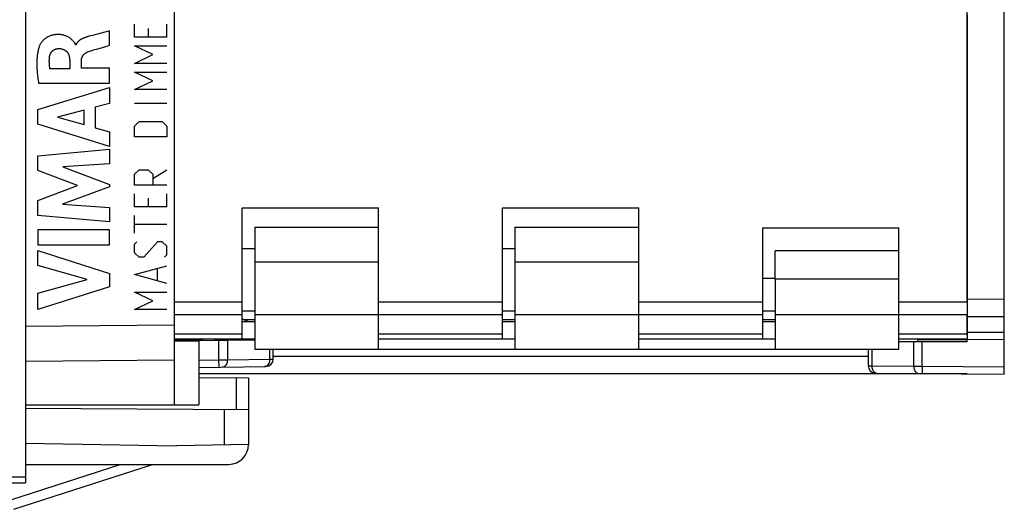
# Model space of a CAD drawing. Units: millimetres. Extents: x -110 to 12, y 0 to 72.
# Drawn here: x -90 to -50, y 0 to 20 of the extents above; entities that cross this region are included whole.
import ezdxf

# ---------------------------------------------------------------- set-up
doc = ezdxf.new("R2010")
doc.units = ezdxf.units.MM
doc.header["$LTSCALE"] = 16.335
doc.layers.get('0').update_dxf_attribs({"linetype": 'CONTINUOUS'})
for name, color, linetype in [('ASSI', 7, 'CONTINUOUS'), ('CURVE', 7, 'CONTINUOUS'), ('DRAFT', 7, 'CONTINUOUS'), ('RACCORDO', 7, 'CONTINUOUS')]:
    doc.layers.add(name, color=color, linetype=linetype)
doc.styles.get("Standard").update_dxf_attribs({"font": 'txt', "width": 0.8})
doc.dimstyles.new('DIMSTYLE_1', dxfattribs={"dimtxt": 3, "dimasz": 3, "dimexe": 1.5, "dimexo": 0.5, "dimgap": 0.75, "dimtad": 1, "dimtxsty": 'STANDARD', "dimblk": '_FILLED', "dimblk1": '_FILLED', "dimblk2": '_FILLED', "dimcen": 0.09, "dimadec": 0, "dimazin": 0, "dimtfac": 1, "dimtofl": 0, "dimtmove": 0, "dimatfit": 3, "dimldrblk": '_FILLED', "dimfxl": 1, "dimtolj": 1, "dimarcsym": 0})

# ---------------------------------------------------------------- blocks, each defined once
blk = doc.blocks.new('_FILLED')
at = {"color": 0, "linetype": 'BYBLOCK'}
blk.add_solid([(0, 0), (-1, 0.317), (-1, -0.317)], dxfattribs=at)
blk = doc.blocks.new('*D3')
at = {"color": 7, "linetype": 'CONTINUOUS'}
for p, q in [((-110.485, 14.622), (-110.485, 69.972)), ((-50.085, 43.792), (-50.085, 69.972)), ((-110.485, 68.472), (-80.285, 68.472)), ((-50.085, 68.472), (-80.285, 68.472))]:
    blk.add_line(p, q, dxfattribs=at)
at = {"color": 7, "linetype": 'CONTINUOUS', "xscale": 3, "yscale": 3, "zscale": 3, "rotation": 180}
blk.add_blockref('_FILLED', (-110.485, 68.472), dxfattribs=at)
at = {"color": 7, "linetype": 'CONTINUOUS', "xscale": 3, "yscale": 3, "zscale": 3}
blk.add_blockref('_FILLED', (-50.085, 68.472), dxfattribs=at)
at = {"color": 7, "linetype": 'CONTINUOUS', "insert": (-80.285, 72.222), "char_height": 3, "width": 8.78571, "attachment_point": 2, "line_spacing_factor": 0.9}
blk.add_mtext('60,4', dxfattribs=at)

msp = doc.modelspace()

# ---------------------------------------------------------------- linework, layer by layer
at = {"color": 7, "linetype": 'CONTINUOUS'}
for p, q in [((-83.585, 46.222), (-83.585, 4.522)), ((-80.835, 12.472), (-75.335, 12.472)), ((-80.835, 7.178), (-80.835, 12.472)), ((-75.335, 6.772), (-75.335, 12.472)), ((-70.335, 12.472), (-64.835, 12.472)), ((-70.335, 7.178), (-70.335, 12.472)), ((-64.835, 6.772), (-64.835, 12.472)), ((-80.335, 11.699), (-75.335, 11.699)), ((-80.335, 11.699), (-80.335, 10.299)), ((-69.835, 11.699), (-64.835, 11.699)), ((-69.835, 11.699), (-69.835, 10.299)), ((-59.835, 11.672), (-54.335, 11.672)), ((-59.835, 7.178), (-59.835, 11.672)), ((-54.335, 6.772), (-54.335, 11.672)), ((-80.335, 10.822), (-80.835, 10.822)), ((-69.835, 10.822), (-70.335, 10.822)), ((-54.335, 10.744), (-59.335, 10.744)), ((-59.335, 9.599), (-59.335, 10.744)), ((-59.335, 9.622), (-59.835, 9.622)), ((-80.835, 8.322), (-80.335, 8.322)), ((-80.585, 7.872), (-80.835, 7.997)), ((-80.785, 7.972), (-80.335, 7.972)), ((-80.335, 8.172), (-80.335, 6.772)), ((-70.335, 8.322), (-69.835, 8.322)), ((-70.335, 7.972), (-69.835, 7.972)), ((-69.835, 8.172), (-69.835, 6.772)), ((-59.835, 8.322), (-59.335, 8.322)), ((-59.835, 7.972), (-59.335, 7.972)), ((-59.335, 8.172), (-59.335, 6.772)), ((-80.335, 7.872), (-80.835, 7.872)), ((-69.835, 7.872), (-70.335, 7.872)), ((-59.335, 7.872), (-59.835, 7.872)), ((-82.422, 7.116), (-82.587, 7.154)), ((-81.72, 7.172), (-81.732, 7.122)), ((-81.585, 7.172), (-81.585, 7.123)), ((-80.335, 7.178), (-80.835, 7.178)), ((-69.835, 7.178), (-70.335, 7.178)), ((-59.335, 7.178), (-59.835, 7.178)), ((-80.334, 7.134), (-83.585, 7.106)), ((-82.585, 7.114), (-82.585, 4.522)), ((-80.335, 6.772), (-75.335, 6.772)), ((-79.585, 6.373), (-79.585, 6.772)), ((-69.835, 6.772), (-64.835, 6.772)), ((-59.335, 6.772), (-54.335, 6.772)), ((-82.585, 6.026), (-79.88, 6.073)), ((-89.585, 4.522), (-82.585, 4.522)), ((-90.178, 0.686), (-85.76, 2.122)), ((-90.054, 0.306), (-84.466, 2.122))]:
    msp.add_line(p, q, dxfattribs=at)
at = {"color": 253, "linetype": 'CONTINUOUS'}
for p, q in [((-80.335, 10.299), (-75.335, 10.299)), ((-69.835, 10.299), (-64.835, 10.299)), ((-54.335, 9.599), (-59.335, 9.599)), ((-80.835, 8.666), (-83.585, 8.666)), ((-70.335, 8.666), (-75.335, 8.666)), ((-59.835, 8.666), (-64.835, 8.666)), ((-51.585, 8.666), (-54.335, 8.666)), ((-80.835, 8.164), (-83.585, 8.164)), ((-80.335, 8.172), (-75.335, 8.172)), ((-70.335, 8.164), (-75.335, 8.164)), ((-69.835, 8.172), (-64.835, 8.172)), ((-59.835, 8.164), (-64.835, 8.164)), ((-59.335, 8.172), (-54.335, 8.172)), ((-51.585, 8.164), (-54.335, 8.164)), ((-89.585, 7.707), (-83.585, 7.751)), ((-80.835, 7.38), (-83.585, 7.38)), ((-82.631, 7.172), (-82.632, 7.163)), ((-82.583, 7.172), (-82.587, 7.154)), ((-70.335, 7.38), (-75.335, 7.38)), ((-59.835, 7.38), (-64.835, 7.38)), ((-51.585, 7.38), (-54.335, 7.38)), ((-81.792, 7.121), (-81.792, 6.34)), ((-81.438, 7.124), (-81.438, 6.342)), ((-79.731, 6.372), (-79.731, 6.772)), ((-81.438, 6.342), (-79.731, 6.372)), ((-79.731, 6.372), (-79.585, 6.373)), ((-89.585, 6.293), (-83.585, 6.337)), ((-82.585, 6.326), (-81.792, 6.34)), ((-81.792, 6.34), (-81.438, 6.342)), ((-81.792, 6.34), (-81.787, 6.04)), ((-79.902, 6.077), (-79.938, 6.072))]:
    msp.add_line(p, q, dxfattribs=at)
for points in [[(-79.731, 6.372), (-79.734, 6.32), (-79.743, 6.27)], [(-81.438, 6.342), (-81.441, 6.291), (-81.45, 6.24), (-81.465, 6.193), (-81.486, 6.151), (-81.511, 6.114), (-81.541, 6.084), (-81.574, 6.061), (-81.609, 6.047), (-81.645, 6.042)], [(-79.743, 6.27), (-79.758, 6.223), (-79.778, 6.181), (-79.804, 6.144), (-79.834, 6.114), (-79.866, 6.091), (-79.902, 6.077)]]:
    msp.add_lwpolyline(points, dxfattribs=at)
at = {"color": 7, "linetype": 'CONTINUOUS'}
for centre, radius, start, end in [((-82.744, 6.472), 0.7, 77, 90), ((-79.885, 6.373), 0.3, 271, 360)]:
    msp.add_arc(centre, radius, start, end, dxfattribs=at)
at = {"layer": 'ASSI', "color": 7, "linetype": 'CONTINUOUS'}
for p, q in [((-50.085, 5.759), (-50.085, 44.985)), ((-51.585, 20.272), (-51.585, 7.172)), ((-80.335, 10.299), (-80.335, 8.172)), ((-69.835, 10.299), (-69.835, 8.172)), ((-59.335, 9.599), (-59.335, 8.172)), ((-80.335, 7.872), (-80.835, 7.872)), ((-69.835, 7.872), (-70.335, 7.872)), ((-59.335, 7.872), (-59.835, 7.872)), ((-80.335, 7.172), (-83.585, 7.172)), ((-69.835, 7.172), (-75.335, 7.172)), ((-59.335, 7.172), (-64.835, 7.172)), ((-51.585, 7.172), (-54.335, 7.172)), ((-53.58, 7.072), (-53.58, 7.172)), ((-51.585, 7.172), (-50.085, 7.159)), ((-51.585, 7.072), (-51.585, 7.172)), ((-75.335, 6.772), (-69.835, 6.772)), ((-64.835, 6.772), (-59.335, 6.772)), ((-55.58, 6.772), (-55.58, 6.104)), ((-51.585, 7.072), (-54.335, 7.072)), ((-51.585, 5.772), (-82.585, 5.772)), ((-55.282, 5.804), (-50.085, 5.759)), ((-80.585, 4.32), (-89.585, 4.372)), ((-80.585, 4.32), (-80.585, 2.922)), ((-80.585, 2.922), (-83.485, 2.872))]:
    msp.add_line(p, q, dxfattribs=at)
at = {"layer": 'ASSI', "color": 253, "linetype": 'CONTINUOUS'}
for p, q in [((-50.085, 8.781), (-51.585, 8.786)), ((-50.085, 8.074), (-51.585, 8.079)), ((-83.585, 7.162), (-82.626, 7.162)), ((-81.722, 7.162), (-81.585, 7.162)), ((-53.58, 7.162), (-51.585, 7.162)), ((-51.585, 7.465), (-50.085, 7.452)), ((-55.433, 6.772), (-55.433, 6.104)), ((-53.742, 6.089), (-53.742, 7.072)), ((-53.393, 6.088), (-53.393, 7.072)), ((-55.58, 6.482), (-79.585, 6.482)), ((-55.58, 6.104), (-55.433, 6.104)), ((-55.433, 6.104), (-53.742, 6.089)), ((-53.742, 6.089), (-53.393, 6.088)), ((-53.393, 6.088), (-53.394, 5.973)), ((-53.394, 5.973), (-53.394, 5.875)), ((-53.393, 6.088), (-50.085, 6.059)), ((-55.251, 5.806), (-55.224, 5.804)), ((-53.394, 5.875), (-53.394, 5.828)), ((-81.567, 4.326), (-81.567, 2.905))]:
    msp.add_line(p, q, dxfattribs=at)
for points in [[(-55.433, 6.104), (-55.432, 6.065), (-55.427, 6.026), (-55.418, 5.989), (-55.406, 5.954), (-55.391, 5.922), (-55.373, 5.892), (-55.352, 5.866), (-55.329, 5.844), (-55.305, 5.827), (-55.278, 5.814), (-55.251, 5.806)], [(-53.742, 6.089), (-53.74, 6.05), (-53.735, 6.011), (-53.727, 5.974), (-53.714, 5.939), (-53.699, 5.907), (-53.681, 5.877), (-53.661, 5.851), (-53.638, 5.83), (-53.613, 5.812), (-53.587, 5.799), (-53.56, 5.792), (-53.533, 5.789)], [(-53.394, 5.828), (-53.394, 5.81), (-53.393, 5.798), (-53.393, 5.79), (-53.393, 5.788)]]:
    msp.add_lwpolyline(points, dxfattribs=at)
at = {"layer": 'ASSI', "color": 7, "linetype": 'CONTINUOUS'}
msp.add_arc((-55.28, 6.104), 0.3, 180, 269.4987, dxfattribs=at)
at = {"layer": 'CURVE', "color": 253, "linetype": 'CONTINUOUS'}
for p, q in [((-85.186, 19.369), (-85.186, 19.898)), ((-83.886, 19.369), (-83.886, 19.898)), ((-84.629, 19.722), (-84.629, 19.369)), ((-83.886, 19.369), (-85.186, 19.369)), ((-84.443, 18.663), (-85.186, 19.016)), ((-85.186, 19.016), (-83.886, 19.016)), ((-85.186, 18.311), (-84.443, 18.663)), ((-83.886, 18.311), (-85.186, 18.311)), ((-84.443, 17.605), (-85.186, 17.958)), ((-85.186, 17.958), (-83.886, 17.958)), ((-85.186, 17.252), (-84.443, 17.605)), ((-83.886, 17.252), (-85.186, 17.252)), ((-83.886, 16.693), (-85.186, 16.693)), ((-85.186, 15.782), (-85, 15.958)), ((-85, 15.958), (-84.071, 15.958)), ((-84.071, 15.958), (-83.886, 15.782)), ((-85.186, 15.341), (-85.186, 15.782)), ((-83.886, 15.782), (-83.886, 15.341)), ((-83.886, 15.341), (-85.186, 15.341)), ((-85.186, 13.841), (-85, 14.018)), ((-85, 14.018), (-84.629, 14.018)), ((-84.629, 14.018), (-84.443, 13.841)), ((-84.443, 13.665), (-83.886, 14.018)), ((-85.186, 13.4), (-85.186, 13.841)), ((-84.443, 13.841), (-84.443, 13.4)), ((-83.886, 13.4), (-85.186, 13.4)), ((-85.186, 12.518), (-85.186, 13.047)), ((-84.629, 12.871), (-84.629, 12.518)), ((-83.886, 12.518), (-83.886, 13.047)), ((-83.886, 12.518), (-85.186, 12.518)), ((-85.186, 11.459), (-85.186, 12.165)), ((-83.886, 11.812), (-85.186, 11.812)), ((-85.186, 11.018), (-85.093, 11.106)), ((-85.186, 10.665), (-85.186, 11.018)), ((-84.257, 11.106), (-84.814, 10.489)), ((-84.071, 11.106), (-84.257, 11.106)), ((-83.886, 10.93), (-84.071, 11.106)), ((-83.886, 10.577), (-83.886, 10.93)), ((-85, 10.489), (-85.186, 10.665)), ((-84.814, 10.489), (-85, 10.489)), ((-83.979, 10.489), (-83.886, 10.577)), ((-85.186, 9.783), (-83.886, 10.136)), ((-84.257, 9.548), (-84.257, 10.018)), ((-83.886, 9.43), (-85.186, 9.783)), ((-85.186, 9.078), (-83.886, 9.078)), ((-84.443, 8.725), (-85.186, 9.078)), ((-85.186, 8.372), (-84.443, 8.725)), ((-83.886, 8.372), (-85.186, 8.372))]:
    msp.add_line(p, q, dxfattribs=at)
at = {"layer": 'CURVE', "color": 7, "linetype": 'CONTINUOUS'}
for p, q in [((-86.389, 19.57), (-86.683, 19.493)), ((-86.193, 19.04), (-86.193, 19.622)), ((-87.014, 19.405), (-87.051, 19.395)), ((-87.546, 19.066), (-87.563, 19.066)), ((-86.523, 18.944), (-86.303, 19.008)), ((-86.303, 19.008), (-86.193, 19.04)), ((-87.802, 18.439), (-87.802, 18.093)), ((-87.327, 18.113), (-87.327, 18.438)), ((-87.802, 18.093), (-88.598, 18.093)), ((-86.193, 18.113), (-87.327, 18.113)), ((-86.193, 17.51), (-86.193, 18.113)), ((-89.058, 17.51), (-86.193, 17.51)), ((-89.092, 16.443), (-86.193, 17.333)), ((-86.193, 17.333), (-86.193, 16.695)), ((-86.193, 16.695), (-86.771, 16.538)), ((-89.092, 15.857), (-89.092, 16.443)), ((-87.219, 16.417), (-88.295, 16.139)), ((-87.219, 15.837), (-87.219, 16.417)), ((-86.771, 16.538), (-86.771, 15.714)), ((-88.295, 16.139), (-87.219, 15.837)), ((-86.193, 14.948), (-89.092, 15.857)), ((-86.771, 15.714), (-86.193, 15.546)), ((-86.193, 15.546), (-86.193, 14.948)), ((-89.092, 14.582), (-86.193, 14.853)), ((-86.193, 14.853), (-86.193, 14.261)), ((-89.092, 13.983), (-89.092, 14.582)), ((-87.482, 13.377), (-89.092, 13.983)), ((-86.193, 14.261), (-88.078, 14.136)), ((-88.078, 14.136), (-86.193, 13.417)), ((-89.092, 12.779), (-87.482, 13.377)), ((-86.193, 13.332), (-88.086, 12.622)), ((-86.193, 13.417), (-86.193, 13.332)), ((-89.092, 12.174), (-89.092, 12.779)), ((-88.086, 12.622), (-86.193, 12.491)), ((-86.193, 12.491), (-86.193, 11.912)), ((-86.193, 11.912), (-89.092, 12.174)), ((-86.193, 11.586), (-89.092, 11.586)), ((-89.092, 11.586), (-89.092, 10.981)), ((-86.193, 10.981), (-86.193, 11.586)), ((-89.092, 10.981), (-86.193, 10.981)), ((-89.092, 10.756), (-86.193, 9.824)), ((-89.092, 10.151), (-89.092, 10.756)), ((-87.096, 9.582), (-89.092, 10.151)), ((-89.092, 9.029), (-87.096, 9.582)), ((-86.193, 9.824), (-86.193, 9.291)), ((-86.193, 9.291), (-89.092, 8.372)), ((-89.092, 8.372), (-89.092, 9.029))]:
    msp.add_line(p, q, dxfattribs=at)
for points in [[(-87.638, 19.186), (-87.657, 19.208), (-87.676, 19.229), (-87.696, 19.249), (-87.716, 19.268), (-87.736, 19.287), (-87.758, 19.305), (-87.78, 19.322), (-87.803, 19.338), (-87.827, 19.354), (-87.851, 19.368), (-87.876, 19.382), (-87.902, 19.394), (-87.927, 19.406), (-87.954, 19.417), (-87.98, 19.427), (-88.007, 19.436), (-88.034, 19.444), (-88.062, 19.451), (-88.09, 19.458), (-88.117, 19.463), (-88.145, 19.467), (-88.173, 19.471), (-88.201, 19.474), (-88.23, 19.476), (-88.258, 19.477), (-88.286, 19.477), (-88.314, 19.476), (-88.343, 19.475), (-88.371, 19.472), (-88.399, 19.469), (-88.427, 19.465), (-88.455, 19.461), (-88.482, 19.455), (-88.51, 19.448), (-88.537, 19.441), (-88.564, 19.432), (-88.591, 19.423), (-88.617, 19.412), (-88.643, 19.401), (-88.668, 19.389), (-88.693, 19.376), (-88.718, 19.362), (-88.742, 19.347), (-88.765, 19.331), (-88.788, 19.314), (-88.81, 19.296), (-88.832, 19.278), (-88.853, 19.259), (-88.873, 19.239), (-88.892, 19.218), (-88.911, 19.197), (-88.925, 19.18), (-88.939, 19.162), (-88.953, 19.143), (-88.966, 19.125), (-88.978, 19.105), (-88.989, 19.086), (-89, 19.066), (-89.01, 19.046), (-89.019, 19.025), (-89.027, 19.004)], [(-86.683, 19.493), (-86.781, 19.468), (-86.879, 19.442), (-87.014, 19.405)], [(-86.193, 19.622), (-86.291, 19.596), (-86.389, 19.57)], [(-87.563, 19.066), (-87.565, 19.076), (-87.568, 19.086), (-87.571, 19.096), (-87.576, 19.105), (-87.581, 19.114), (-87.586, 19.123), (-87.593, 19.131), (-87.599, 19.14), (-87.606, 19.148), (-87.613, 19.156), (-87.638, 19.186)], [(-87.051, 19.395), (-87.07, 19.39), (-87.088, 19.384), (-87.107, 19.379), (-87.125, 19.373), (-87.143, 19.367), (-87.161, 19.361), (-87.179, 19.355), (-87.198, 19.348), (-87.216, 19.341), (-87.233, 19.334), (-87.251, 19.327), (-87.269, 19.319), (-87.287, 19.31), (-87.304, 19.301), (-87.316, 19.295), (-87.327, 19.289), (-87.338, 19.283), (-87.349, 19.276), (-87.36, 19.269), (-87.371, 19.262), (-87.382, 19.255), (-87.393, 19.248), (-87.403, 19.24), (-87.414, 19.232), (-87.424, 19.224), (-87.434, 19.216), (-87.443, 19.207), (-87.453, 19.199), (-87.462, 19.19), (-87.471, 19.181), (-87.479, 19.171), (-87.488, 19.162), (-87.496, 19.152), (-87.503, 19.142), (-87.51, 19.132), (-87.517, 19.122), (-87.524, 19.111), (-87.53, 19.1), (-87.536, 19.089), (-87.541, 19.078), (-87.546, 19.066)], [(-89.027, 19.004), (-89.039, 18.969), (-89.051, 18.933), (-89.061, 18.897), (-89.07, 18.861), (-89.079, 18.824), (-89.087, 18.787), (-89.094, 18.751), (-89.1, 18.714), (-89.106, 18.676), (-89.111, 18.639), (-89.116, 18.593), (-89.121, 18.546), (-89.125, 18.499), (-89.127, 18.452), (-89.129, 18.405), (-89.131, 18.358), (-89.131, 18.311), (-89.131, 18.264), (-89.129, 18.206), (-89.127, 18.148), (-89.124, 18.089), (-89.12, 18.031), (-89.115, 17.973), (-89.11, 17.915), (-89.104, 17.857), (-89.097, 17.799), (-89.09, 17.741), (-89.082, 17.683), (-89.074, 17.626), (-89.066, 17.568), (-89.058, 17.51)], [(-88.615, 18.567), (-88.613, 18.578), (-88.612, 18.589), (-88.61, 18.6), (-88.607, 18.611), (-88.605, 18.622), (-88.602, 18.633), (-88.599, 18.644), (-88.595, 18.655), (-88.591, 18.666), (-88.587, 18.676), (-88.583, 18.687), (-88.578, 18.697), (-88.573, 18.708), (-88.568, 18.718), (-88.562, 18.728), (-88.557, 18.738), (-88.55, 18.747), (-88.544, 18.757), (-88.537, 18.766), (-88.53, 18.775), (-88.523, 18.784), (-88.516, 18.792), (-88.508, 18.8), (-88.5, 18.808), (-88.491, 18.816), (-88.483, 18.824), (-88.474, 18.831), (-88.465, 18.838), (-88.455, 18.844), (-88.446, 18.851), (-88.436, 18.856), (-88.426, 18.862), (-88.416, 18.868), (-88.406, 18.873), (-88.395, 18.877), (-88.385, 18.882), (-88.374, 18.886), (-88.363, 18.89), (-88.352, 18.893), (-88.341, 18.896), (-88.33, 18.899), (-88.319, 18.902), (-88.308, 18.904), (-88.297, 18.906), (-88.286, 18.907), (-88.275, 18.908), (-88.264, 18.909), (-88.252, 18.909)], [(-88.252, 18.909), (-88.24, 18.909), (-88.227, 18.909), (-88.214, 18.908), (-88.202, 18.907), (-88.189, 18.906), (-88.176, 18.905), (-88.163, 18.903), (-88.15, 18.901), (-88.137, 18.898), (-88.125, 18.895), (-88.112, 18.892), (-88.099, 18.889), (-88.087, 18.885), (-88.074, 18.881), (-88.062, 18.877), (-88.05, 18.872), (-88.038, 18.867), (-88.026, 18.862), (-88.014, 18.856), (-88.003, 18.85), (-87.992, 18.844), (-87.981, 18.837), (-87.97, 18.83), (-87.96, 18.823), (-87.95, 18.815), (-87.94, 18.807), (-87.931, 18.799), (-87.922, 18.79), (-87.913, 18.781), (-87.905, 18.772), (-87.897, 18.762), (-87.889, 18.752), (-87.882, 18.742), (-87.876, 18.732), (-87.869, 18.721), (-87.863, 18.71), (-87.858, 18.699), (-87.852, 18.688), (-87.847, 18.676), (-87.842, 18.664), (-87.838, 18.652), (-87.834, 18.64), (-87.83, 18.628), (-87.826, 18.616), (-87.823, 18.603), (-87.82, 18.591), (-87.817, 18.578), (-87.815, 18.566), (-87.812, 18.553), (-87.81, 18.54), (-87.809, 18.527), (-87.807, 18.515), (-87.806, 18.502), (-87.805, 18.489), (-87.804, 18.477), (-87.803, 18.464), (-87.802, 18.451), (-87.802, 18.439)], [(-87.327, 18.438), (-87.327, 18.447), (-87.327, 18.456), (-87.326, 18.465), (-87.325, 18.474), (-87.324, 18.483), (-87.323, 18.492), (-87.321, 18.501), (-87.319, 18.51), (-87.317, 18.519), (-87.315, 18.527), (-87.312, 18.536), (-87.309, 18.545), (-87.306, 18.553), (-87.302, 18.562), (-87.298, 18.571), (-87.294, 18.579), (-87.29, 18.587), (-87.285, 18.595), (-87.28, 18.604), (-87.275, 18.611), (-87.27, 18.619), (-87.265, 18.627), (-87.259, 18.635), (-87.253, 18.642), (-87.246, 18.651), (-87.238, 18.659), (-87.231, 18.668), (-87.223, 18.676), (-87.215, 18.684), (-87.206, 18.692), (-87.198, 18.7), (-87.189, 18.707), (-87.18, 18.714), (-87.171, 18.721), (-87.162, 18.728), (-87.152, 18.734), (-87.143, 18.74), (-87.133, 18.746), (-87.123, 18.752), (-87.113, 18.757), (-87.103, 18.762), (-87.093, 18.767), (-87.082, 18.771), (-87.072, 18.775)], [(-87.072, 18.775), (-87.033, 18.79), (-86.993, 18.803), (-86.954, 18.817), (-86.914, 18.829), (-86.874, 18.842), (-86.834, 18.854), (-86.794, 18.866)], [(-86.794, 18.866), (-86.714, 18.889), (-86.523, 18.944)], [(-88.598, 18.093), (-88.601, 18.115), (-88.605, 18.138), (-88.608, 18.16), (-88.611, 18.183), (-88.614, 18.205), (-88.616, 18.228), (-88.618, 18.25), (-88.62, 18.273), (-88.621, 18.296), (-88.623, 18.318), (-88.623, 18.341), (-88.624, 18.364), (-88.624, 18.386), (-88.624, 18.409), (-88.624, 18.432), (-88.623, 18.454), (-88.622, 18.477), (-88.621, 18.5), (-88.619, 18.522), (-88.617, 18.545), (-88.615, 18.567)]]:
    msp.add_lwpolyline(points, dxfattribs=at)
at = {"layer": 'DRAFT', "color": 7, "linetype": 'CONTINUOUS'}
for p, q in [((-51.585, 7.072), (-51.585, 7.172)), ((-83.585, 7.106), (-82.585, 7.114)), ((-82.585, 7.114), (-82.585, 4.522)), ((-89.585, 4.522), (-83.585, 4.522)), ((-89.585, 2.978), (-83.485, 2.872))]:
    msp.add_line(p, q, dxfattribs=at)
at = {"layer": 'RACCORDO', "color": 7, "linetype": 'CONTINUOUS'}
for p, q in [((-89.585, 49.372), (-89.585, 1.372)), ((-83.585, 46.222), (-83.585, 4.522)), ((-50.085, 5.759), (-50.085, 22.222)), ((-51.585, 8.656), (-51.585, 20.372)), ((-80.585, 7.872), (-80.835, 7.997)), ((-51.585, 7.341), (-51.585, 8.177)), ((-81.585, 7.172), (-81.585, 7.123)), ((-53.58, 7.072), (-53.58, 7.172)), ((-51.585, 7.172), (-50.085, 7.159)), ((-80.334, 7.134), (-82.585, 7.114)), ((-79.585, 6.373), (-79.585, 6.772)), ((-55.58, 6.772), (-55.58, 6.104)), ((-51.585, 7.072), (-54.335, 7.072)), ((-82.585, 6.026), (-79.88, 6.073)), ((-82.585, 5.631), (-80.585, 5.62)), ((-80.585, 5.62), (-80.585, 4.32)), ((-55.282, 5.804), (-50.085, 5.759)), ((-89.585, 2.122), (-81.385, 2.122)), ((-92.335, 1.372), (-89.585, 1.372))]:
    msp.add_line(p, q, dxfattribs=at)
at = {"layer": 'RACCORDO', "color": 253, "linetype": 'CONTINUOUS'}
for p, q in [((-50.085, 8.781), (-51.585, 8.786)), ((-50.085, 8.074), (-51.585, 8.079)), ((-89.585, 7.707), (-83.585, 7.751)), ((-51.585, 7.465), (-50.085, 7.452)), ((-81.792, 7.121), (-81.792, 6.34)), ((-81.438, 7.124), (-81.438, 6.342)), ((-79.731, 6.372), (-79.731, 6.772)), ((-55.433, 6.772), (-55.433, 6.104)), ((-53.742, 6.089), (-53.742, 7.072)), ((-53.393, 6.088), (-53.393, 7.072)), ((-81.438, 6.342), (-79.731, 6.372)), ((-79.731, 6.372), (-79.585, 6.373)), ((-89.585, 6.293), (-83.585, 6.337)), ((-82.585, 6.326), (-81.792, 6.34)), ((-81.792, 6.34), (-81.438, 6.342)), ((-81.792, 6.34), (-81.787, 6.04)), ((-79.902, 6.077), (-79.938, 6.072)), ((-55.58, 6.104), (-55.433, 6.104)), ((-55.433, 6.104), (-53.742, 6.089)), ((-53.742, 6.089), (-53.393, 6.088)), ((-53.393, 6.088), (-53.394, 5.973)), ((-53.394, 5.973), (-53.394, 5.875)), ((-53.393, 6.088), (-50.085, 6.059)), ((-81.082, 5.623), (-81.082, 4.323)), ((-55.251, 5.806), (-55.224, 5.804)), ((-53.394, 5.875), (-53.394, 5.828)), ((-92.585, 1.622), (-89.585, 1.622))]:
    msp.add_line(p, q, dxfattribs=at)
for points in [[(-79.731, 6.372), (-79.734, 6.32), (-79.743, 6.27)], [(-81.438, 6.342), (-81.441, 6.291), (-81.45, 6.24), (-81.465, 6.193), (-81.486, 6.151), (-81.511, 6.114), (-81.541, 6.084), (-81.574, 6.061), (-81.609, 6.047), (-81.645, 6.042)], [(-79.743, 6.27), (-79.758, 6.223), (-79.778, 6.181), (-79.804, 6.144), (-79.834, 6.114), (-79.866, 6.091), (-79.902, 6.077)], [(-55.433, 6.104), (-55.432, 6.065), (-55.427, 6.026), (-55.418, 5.989), (-55.406, 5.954), (-55.391, 5.922), (-55.373, 5.892), (-55.352, 5.866), (-55.329, 5.844), (-55.305, 5.827), (-55.278, 5.814), (-55.251, 5.806)], [(-53.742, 6.089), (-53.74, 6.05), (-53.735, 6.011), (-53.727, 5.974), (-53.714, 5.939), (-53.699, 5.907), (-53.681, 5.877), (-53.661, 5.851), (-53.638, 5.83), (-53.613, 5.812), (-53.587, 5.799), (-53.56, 5.792), (-53.533, 5.789)], [(-53.394, 5.828), (-53.394, 5.81), (-53.393, 5.798), (-53.393, 5.79), (-53.393, 5.788)]]:
    msp.add_lwpolyline(points, dxfattribs=at)
at = {"layer": 'RACCORDO', "color": 7, "linetype": 'CONTINUOUS'}
for centre, radius, start, end in [((-79.885, 6.373), 0.3, 271.0104, 0.0002), ((-55.28, 6.104), 0.3, 180, 269.4987), ((-81.385, 2.922), 0.8, 270, 360)]:
    msp.add_arc(centre, radius, start, end, dxfattribs=at)

# ---------------------------------------------------------------- dimensions: what is measured, and where the dimension line sits
at = {"color": 7, "linetype": 'CONTINUOUS'}
dim = msp.add_linear_dim(base=(-110.485, 68.472), p1=(-50.085, 43.292), p2=(-110.485, 14.122), angle=180, dimstyle='DIMSTYLE_1', dxfattribs=at)
dim.commit()
dim.dimension.update_dxf_attribs({"geometry": '*D3', "text_midpoint": (-80.285, 68.472), "dimtype": 160})

doc.saveas('drawing.dxf')
